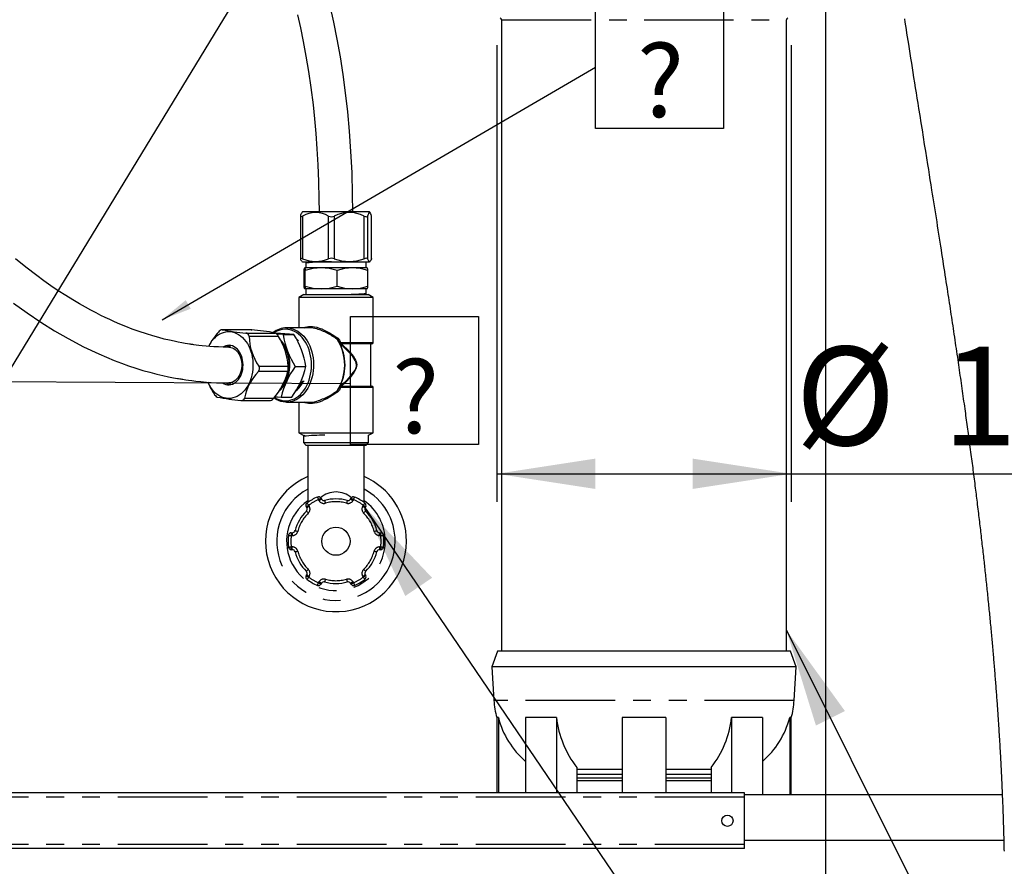
# Model space of a CAD drawing. Extents: x -61 to 594, y 0 to 417.
# Drawn here: x 171 to 241, y 83 to 143 of the extents above; entities that cross this region are included whole.
import ezdxf

# ---------------------------------------------------------------- set-up
doc = ezdxf.new("R2010")
doc.units = 0
doc.linetypes.add('PHANTOM', pattern=[12.7, 6.35, -1.27, 1.27, -1.27, 1.27, -1.27])
doc.layers.get('0').update_dxf_attribs({"linetype": 'CONTINUOUS'})
doc.styles.add('SLDTEXTSTYLE2', font='TXT', dxfattribs={"width": 0.605})
doc.dimstyles.new('SLDDIMSTYLE0', dxfattribs={"dimtxt": 5.172414, "dimasz": 7, "dimexe": 0, "dimexo": 0.0625, "dimgap": 1.293103, "dimtad": 1, "dimlfac": 5, "dimrnd": 1e-09, "dimzin": 12, "dimtxsty": 'SLDTEXTSTYLE2', "dimsah": 1, "dimcen": 0.09, "dimazin": 3, "dimtfac": 1, "dimtofl": 0, "dimtmove": 0, "dimatfit": 3, "dimtolj": 1, "dimtzin": 12})
doc.dimstyles.new('SLDDIMSTYLE1', dxfattribs={"dimtxt": 5.172414, "dimasz": 7, "dimexe": 0, "dimexo": 0.0625, "dimgap": 1.293103, "dimtad": 1, "dimlfac": 5, "dimrnd": 1e-09, "dimzin": 12, "dimtxsty": 'SLDTEXTSTYLE2', "dimsah": 1, "dimcen": 0.09, "dimazin": 3, "dimtfac": 1, "dimtmove": 0, "dimatfit": 3, "dimtolj": 1, "dimtzin": 12})
doc.dimstyles.new('SLDDIMSTYLE2', dxfattribs={"dimtxt": 0.18, "dimasz": 7, "dimexe": 0, "dimexo": 0.0625, "dimgap": 0, "dimtad": 0, "dimtih": 1, "dimtoh": 1, "dimdec": 0, "dimrnd": 1e-09, "dimzin": 0, "dimtxsty": 'STANDARD', "dimsah": 1, "dimcen": 0.09, "dimazin": 3, "dimtfac": 7, "dimtdec": 0, "dimtofl": 0, "dimtmove": 0, "dimatfit": 3, "dimtolj": 1, "dimtzin": 0})
doc.dimstyles.new('SLDDIMSTYLE3', dxfattribs={"dimtxt": 0.18, "dimasz": 2.153846, "dimexe": 0, "dimexo": 0.0625, "dimgap": 0, "dimtad": 0, "dimtih": 1, "dimtoh": 1, "dimdec": 0, "dimrnd": 1e-09, "dimzin": 0, "dimtxsty": 'STANDARD', "dimblk1": 'DOT', "dimblk2": 'DOT', "dimsah": 1, "dimcen": 0.09, "dimazin": 3, "dimtfac": 2.153846, "dimtdec": 0, "dimtofl": 0, "dimtmove": 0, "dimatfit": 3, "dimtolj": 1, "dimtzin": 0})

# ---------------------------------------------------------------- blocks, each defined once
blk = doc.blocks.new('_D_2')
at = {"color": 7, "linetype": 'CONTINUOUS'}
for p, q in [((143.037, 87.109), (143.037, 36.674)), ((153.022, 86.489), (153.022, 36.674)), ((143.037, 38.674), (129.576, 38.674)), ((143.037, 38.674), (153.022, 38.674)), ((153.022, 38.674), (184.805, 38.674))]:
    blk.add_line(p, q, dxfattribs=at)
for points in [[(143.037, 38.674), (136.037, 39.751), (136.037, 37.597)], [(153.022, 38.674), (160.022, 37.597), (160.022, 39.751)]]:
    blk.add_solid(points, dxfattribs=at)
at = {"color": 7, "linetype": 'CONTINUOUS', "char_height": 7, "attachment_point": 1, "style": 'SLDTEXTSTYLE2'}
for s, insert in [('50', (159.819, 47.698)), ('min', (170.776, 47.698))]:
    blk.add_mtext(s, dxfattribs=dict(at, insert=insert))
blk = doc.blocks.new('_D_6')
at = {"color": 7, "linetype": 'CONTINUOUS'}
for p, q in [((204.746, 141.689), (204.746, 109.273)), ((225.646, 141.689), (225.646, 109.273)), ((204.746, 111.273), (225.646, 111.273)), ((225.646, 111.273), (249.525, 111.273))]:
    blk.add_line(p, q, dxfattribs=at)
for points in [[(204.746, 111.273), (211.746, 110.197), (211.746, 112.35)], [(225.646, 111.273), (218.646, 112.35), (218.646, 110.197)]]:
    blk.add_solid(points, dxfattribs=at)
at = {"color": 7, "linetype": 'CONTINUOUS', "char_height": 7, "attachment_point": 1, "style": 'SLDTEXTSTYLE2'}
for s, insert in [('%%c', (225.934, 120.297)), ('105', (236.371, 120.297))]:
    blk.add_mtext(s, dxfattribs=dict(at, insert=insert))
blk = doc.blocks.new('_D_7')
at = {"color": 7, "linetype": 'CONTINUOUS'}
for p, q in [((219.004, 168.449), (264.515, 168.449)), ((262.515, 88.489), (262.515, 168.449)), ((242.636, 88.489), (264.515, 88.489))]:
    blk.add_line(p, q, dxfattribs=at)
for points in [[(262.515, 168.449), (261.438, 161.449), (263.592, 161.449)], [(262.515, 88.489), (263.592, 95.489), (261.438, 95.489)]]:
    blk.add_solid(points, dxfattribs=at)
at = {"color": 7, "linetype": 'CONTINUOUS', "insert": (253.491, 121.892), "char_height": 7, "attachment_point": 1, "rotation": 90, "style": 'SLDTEXTSTYLE2'}
blk.add_mtext('400', dxfattribs=at)
blk = doc.blocks.new('SW_NOTE_20')
at = {"color": 0, "linetype": 'CONTINUOUS'}
for p, q in [((0, -4.34), (0, 4.741)), ((0, 4.741), (9.081, 4.741)), ((9.081, 4.741), (9.081, -4.34)), ((9.081, -4.34), (0, -4.34))]:
    blk.add_line(p, q, dxfattribs=at)
at = {"color": 0, "linetype": 'CONTINUOUS', "insert": (4.614, 1.636), "char_height": 5.172, "attachment_point": 2, "style": 'SLDTEXTSTYLE2'}
blk.add_mtext('?', dxfattribs=at)
blk = doc.blocks.new('_DOT')
at = {"color": 0, "linetype": 'BYBLOCK'}
blk.add_line((-0.5, 0), (-1, 0), dxfattribs=at)
at = {"color": 0, "linetype": 'BYBLOCK', "const_width": 0.5}
blk.add_lwpolyline([(-0.25, 0, 1), (0.25, 0, 1)], format="xyb", close=True, dxfattribs=at)
blk = doc.blocks.new('SW_NOTE_21')
at = {"color": 0, "linetype": 'CONTINUOUS'}
for p, q in [((0, -4.34), (0, 4.741)), ((0, 4.741), (9.081, 4.741)), ((9.081, 4.741), (9.081, -4.34)), ((9.081, -4.34), (0, -4.34))]:
    blk.add_line(p, q, dxfattribs=at)
at = {"color": 0, "linetype": 'CONTINUOUS', "insert": (4.634, 1.636), "char_height": 5.172, "attachment_point": 2, "style": 'SLDTEXTSTYLE2'}
blk.add_mtext('?', dxfattribs=at)

msp = doc.modelspace()

# ---------------------------------------------------------------- linework, layer by layer
msp.add_line((228.0764, 308.5323), (228.0764, 26.2816))
at = {"color": 7, "linetype": 'CONTINUOUS'}
for p, q in [((205.0962, 143.4895), (205.0962, 98.6894)), ((225.2962, 98.6894), (225.2962, 143.4895)), ((190.8176, 129.5416), (190.8176, 126.5417)), ((190.971, 129.8495), (190.9246, 129.8031)), ((195.7136, 129.8495), (190.971, 129.8495)), ((195.76, 129.8031), (195.7136, 129.8495)), ((195.8641, 129.5574), (195.8636, 129.5416)), ((195.867, 126.5417), (195.867, 129.5416)), ((195.8657, 126.5417), (195.8641, 126.5285)), ((190.9246, 126.3442), (190.971, 126.3094)), ((190.971, 126.3094), (195.6963, 126.3094)), ((191.1389, 125.8895), (191.1214, 125.8797)), ((195.5458, 125.8895), (191.1389, 125.8895)), ((191.2029, 126.2261), (191.1923, 125.8895)), ((191.2028, 126.2306), (191.2028, 126.224)), ((195.4923, 125.8895), (195.4791, 126.3094)), ((195.5632, 125.8797), (195.5458, 125.8895)), ((195.6963, 126.3094), (195.7136, 126.3094)), ((195.7136, 126.3094), (195.76, 126.3442)), ((191.0863, 124.5895), (191.0863, 125.6894)), ((191.1602, 124.5895), (191.1602, 125.6894)), ((193.4163, 124.5895), (193.4163, 125.6894)), ((195.5984, 124.5895), (195.5984, 125.6894)), ((191.1214, 124.3992), (191.1389, 124.3895)), ((195.5458, 124.3895), (191.1389, 124.3895)), ((191.1923, 124.3895), (191.2049, 123.9895)), ((195.4816, 124.049), (195.4923, 124.3895)), ((195.5458, 124.3895), (195.5632, 124.3992)), ((191.0623, 123.9895), (190.7023, 123.7894)), ((190.7023, 123.7894), (190.7023, 121.6295)), ((195.9823, 123.7894), (190.7023, 123.7894)), ((191.0623, 123.9895), (195.6223, 123.9895)), ((195.3339, 123.9895), (195.4225, 124.0356)), ((195.4816, 124.045), (195.4816, 124.05)), ((195.9823, 123.7894), (195.6223, 123.9895)), ((195.9823, 120.5894), (195.9823, 123.7894)), ((191.4576, 121.6295), (189.8342, 121.6295)), ((187.3254, 121.4967), (185.2588, 121.4967)), ((187.3254, 121.4952), (187.3626, 121.4946)), ((189.5938, 121.1532), (190.3504, 121.1532)), ((190.6792, 120.7152), (190.5012, 120.8853)), ((195.8823, 120.4894), (193.6341, 120.4894)), ((195.8223, 117.4895), (195.8223, 120.4894)), ((190.4551, 118.881), (191.2117, 118.881)), ((190.9524, 117.8403), (191.075, 117.8434)), ((193.6344, 117.4895), (195.8823, 117.4895)), ((195.9823, 114.1895), (195.9823, 117.3895)), ((189.4574, 116.7172), (190.214, 116.7172)), ((186.6306, 116.4822), (188.6972, 116.4822)), ((189.8342, 116.3494), (191.4576, 116.3494)), ((190.7023, 116.3494), (190.7023, 114.1895)), ((190.7023, 114.1895), (191.0623, 113.9894)), ((190.7023, 114.1895), (191.5264, 114.1895)), ((191.0315, 113.9364), (191.0315, 113.4895)), ((191.1308, 113.9894), (191.0332, 113.9386)), ((191.5264, 114.1895), (195.9823, 114.1895)), ((195.6531, 114.0065), (195.9823, 114.1895)), ((195.6531, 113.4895), (195.6531, 114.0065)), ((191.0315, 113.4895), (191.2315, 113.2895)), ((191.0315, 113.4895), (195.6531, 113.4895)), ((195.4531, 113.2895), (191.2315, 113.2895)), ((191.3423, 113.2895), (191.3423, 109.239)), ((195.3423, 109.239), (195.3423, 113.2895)), ((195.4531, 113.2895), (195.6531, 113.4895)), ((192.2745, 109.539), (192.3127, 109.4727)), ((194.3719, 109.4727), (194.4102, 109.539)), ((191.2735, 108.8727), (191.2352, 108.939)), ((195.4494, 108.939), (195.4111, 108.8727)), ((190.1674, 107.0894), (190.2439, 107.0894)), ((196.4407, 107.0894), (196.5172, 107.0894)), ((190.2439, 105.8895), (190.1674, 105.8895)), ((196.5172, 105.8895), (196.4407, 105.8895)), ((191.2352, 104.0399), (191.2735, 104.1062)), ((195.4111, 104.1062), (195.4494, 104.0399)), ((192.3127, 103.5062), (192.2745, 103.4399)), ((194.4102, 103.4399), (194.3719, 103.5062)), ((204.7962, 98.6894), (204.3962, 97.5895)), ((225.5962, 98.6894), (204.7962, 98.6894)), ((225.9962, 97.5895), (225.5962, 98.6894)), ((204.3962, 97.5895), (204.5462, 95.1941)), ((225.9962, 97.5895), (204.3962, 97.5895)), ((225.8462, 95.1941), (225.9962, 97.5895)), ((204.7462, 93.973), (204.7462, 88.6294)), ((204.8618, 93.973), (204.7462, 93.973)), ((204.8618, 93.973), (204.8618, 88.6294)), ((208.9847, 93.973), (206.7926, 93.973)), ((206.7926, 93.973), (206.7926, 88.6294)), ((208.9847, 93.973), (208.9847, 88.6294)), ((216.7462, 93.973), (213.6462, 93.973)), ((213.6462, 93.973), (213.6462, 88.6294)), ((216.7462, 93.973), (216.7462, 88.6294)), ((223.5997, 93.973), (221.4077, 93.973)), ((221.4077, 93.973), (221.4077, 88.6294)), ((223.5997, 93.973), (223.5997, 88.4895)), ((225.6462, 93.973), (225.5306, 93.973)), ((225.5306, 93.973), (225.5306, 88.4895)), ((225.6462, 88.4895), (225.6462, 93.973)), ((210.4232, 90.4354), (210.4232, 88.6294)), ((213.6462, 90.2895), (210.4232, 90.2895)), ((219.9692, 90.2895), (216.7462, 90.2895)), ((219.9692, 90.4354), (219.9692, 88.6294)), ((213.6462, 89.9495), (210.4232, 89.9495)), ((213.6462, 89.6895), (210.4232, 89.6895)), ((213.6462, 89.4895), (210.4232, 89.4895)), ((219.9692, 89.9495), (216.7462, 89.9495)), ((219.9692, 89.6895), (216.7462, 89.6895)), ((219.9692, 89.4895), (216.7462, 89.4895)), ((222.3171, 88.6294), (150.3171, 88.6294)), ((222.3171, 88.3421), (222.3171, 88.6294)), ((240.6358, 88.4895), (222.3171, 88.4895)), ((222.3171, 84.9768), (222.3171, 88.3421)), ((222.3171, 85.2894), (240.742, 85.2894)), ((222.3171, 84.6895), (150.3171, 84.6895)), ((222.3171, 84.6895), (222.3171, 84.9768))]:
    msp.add_line(p, q, dxfattribs=at)
at = {"color": 8, "linetype": 'PHANTOM'}
for p, q in [((205.0962, 143.4895), (215.1962, 143.4895)), ((215.1962, 143.4895), (225.2962, 143.4895)), ((190.9772, 129.5574), (190.9772, 126.5285)), ((192.8233, 126.5285), (192.8233, 129.5574)), ((193.2204, 129.5574), (193.2204, 126.5285)), ((195.3451, 126.5285), (195.3451, 129.5574)), ((195.5854, 129.5574), (195.5854, 126.5285)), ((195.8641, 126.5285), (195.8641, 129.5574)), ((187.3626, 121.4946), (185.2792, 121.4946)), ((186.9467, 121.2594), (189.0302, 121.2594)), ((189.2655, 121.0251), (187.1821, 121.0251)), ((193.6735, 120.5894), (195.9823, 120.5894)), ((187.868, 118.9179), (189.9514, 118.9179)), ((189.9219, 118.52), (187.8384, 118.52)), ((193.6271, 117.476), (193.6717, 117.4587)), ((195.9823, 117.3895), (193.6735, 117.3895)), ((186.8568, 116.648), (188.9402, 116.648)), ((191.4085, 109.039), (191.4467, 108.9727)), ((192.1395, 109.3727), (192.1013, 109.439)), ((194.5834, 109.439), (194.5451, 109.3727)), ((195.2379, 108.9727), (195.2762, 109.039)), ((190.1674, 107.0894), (190.1674, 106.8895)), ((190.2439, 106.8895), (190.1674, 106.8895)), ((190.2439, 107.0894), (190.2439, 106.8895)), ((196.4407, 106.8895), (196.4407, 107.0894)), ((196.5172, 106.8895), (196.4407, 106.8895)), ((196.5172, 106.8895), (196.5172, 107.0894)), ((190.1674, 106.0894), (190.2439, 106.0894)), ((190.1674, 105.8895), (190.1674, 106.0894)), ((190.2439, 105.8895), (190.2439, 106.0894)), ((196.4407, 106.0894), (196.4407, 105.8895)), ((196.4407, 106.0894), (196.5172, 106.0894)), ((196.5172, 106.0894), (196.5172, 105.8895)), ((191.4467, 104.0062), (191.4085, 103.9399)), ((192.1013, 103.5399), (192.1395, 103.6062)), ((194.5451, 103.6062), (194.5834, 103.5399)), ((195.2762, 103.9399), (195.2379, 104.0062)), ((225.8462, 95.1941), (204.5462, 95.1941)), ((222.3171, 88.3421), (150.3171, 88.3421)), ((222.3171, 84.9768), (150.3171, 84.9768))]:
    msp.add_line(p, q, dxfattribs=at)
at = {"color": 7, "linetype": 'CONTINUOUS', "flags": 128}
for points in [[(194.5387, 129.8495), (194.5262, 131.0931), (194.4805, 132.6404), (194.4065, 134.1332), (194.3057, 135.5735), (194.1794, 136.963), (194.029, 138.3036), (193.8558, 139.597), (193.661, 140.8447), (193.4354, 142.1043), (193.189, 143.317), (192.9234, 144.4842)], [(190.6125, 143.828), (190.8216, 142.9087), (191.0231, 141.9356), (191.215, 140.9063), (191.3954, 139.8181), (191.5622, 138.6683), (191.713, 137.4541), (191.8188, 136.4531), (191.912, 135.4089), (191.9914, 134.3203), (192.0556, 133.1857), (192.1031, 132.0034), (192.1326, 130.7719), (192.1396, 129.8495)], [(240.7596, 84.5103), (240.7575, 84.6113), (240.7553, 84.7123), (240.7531, 84.8133), (240.7505, 84.9323), (240.7477, 85.0514), (240.7449, 85.1704), (240.742, 85.2894), (240.7392, 85.4018), (240.7363, 85.5142), (240.7334, 85.6265), (240.7304, 85.7389), (240.7273, 85.8513), (240.7242, 85.9617), (240.721, 86.072), (240.7178, 86.1824), (240.7145, 86.2928), (240.7111, 86.4054), (240.7076, 86.518), (240.704, 86.6307), (240.7004, 86.7433), (240.6967, 86.8559), (240.693, 86.9686), (240.6892, 87.0812), (240.6853, 87.1939), (240.6813, 87.3065), (240.6773, 87.4192), (240.6732, 87.5318), (240.669, 87.6445), (240.6648, 87.7571), (240.6605, 87.8698), (240.6558, 87.9937), (240.6509, 88.1176), (240.6459, 88.2416), (240.6409, 88.3655), (240.6358, 88.4895), (240.631, 88.6039), (240.6262, 88.7184), (240.6213, 88.8328), (240.6163, 88.9473), (240.6113, 89.0617), (240.6061, 89.1762), (240.601, 89.2907), (240.5957, 89.4051), (240.5902, 89.525), (240.5845, 89.645), (240.5788, 89.7649), (240.5731, 89.8848), (240.5672, 90.0047), (240.5613, 90.1247), (240.5553, 90.2446), (240.5492, 90.3646), (240.5431, 90.4845), (240.5369, 90.6044), (240.5307, 90.7244), (240.5243, 90.8443), (240.5183, 90.9574), (240.5122, 91.0705), (240.506, 91.1836), (240.4998, 91.2967), (240.4935, 91.4098), (240.4868, 91.5298), (240.48, 91.6498), (240.4731, 91.7697), (240.4662, 91.8897), (240.4592, 92.0097), (240.4521, 92.1297), (240.4454, 92.2428), (240.4386, 92.3559), (240.4318, 92.469), (240.4249, 92.5822), (240.4179, 92.6953), (240.4109, 92.8084), (240.4038, 92.9216), (240.3966, 93.0347), (240.3894, 93.1478), (240.3822, 93.261), (240.375, 93.3721), (240.3678, 93.4832), (240.3605, 93.5944), (240.3531, 93.7055), (240.3451, 93.8255), (240.337, 93.9455), (240.3289, 94.0655), (240.3207, 94.1856), (240.3125, 94.3056), (240.3041, 94.4256), (240.2962, 94.5388), (240.2883, 94.6519), (240.2802, 94.7651), (240.2722, 94.8783), (240.264, 94.9915), (240.2549, 95.1178), (240.2457, 95.2441), (240.2364, 95.3704), (240.227, 95.4968), (240.2176, 95.6231), (240.2081, 95.7494), (240.1986, 95.8757), (240.1889, 96.0021), (240.1792, 96.1284), (240.1695, 96.2548), (240.1597, 96.3811), (240.1498, 96.5074), (240.1398, 96.6338), (240.1298, 96.7602), (240.1197, 96.8865), (240.1095, 97.0129), (240.0988, 97.1452), (240.088, 97.2776), (240.0771, 97.41), (240.0662, 97.5424), (240.0552, 97.6748), (240.0441, 97.8072), (240.034, 97.9273), (240.0238, 98.0474), (240.0136, 98.1675), (240.0033, 98.2876), (239.993, 98.4077), (239.9826, 98.5278), (239.9703, 98.6694), (239.9578, 98.8109), (239.9454, 98.9525), (239.9328, 99.0941), (239.9215, 99.2205), (239.9101, 99.3469), (239.8987, 99.4733), (239.8873, 99.5997), (239.8757, 99.7262), (239.8641, 99.8526), (239.8525, 99.979), (239.8407, 100.1054), (239.8273, 100.2499), (239.8137, 100.3944), (239.8001, 100.5389), (239.7864, 100.6834), (239.7726, 100.8279), (239.7587, 100.9724), (239.7448, 101.117), (239.7319, 101.2494), (239.719, 101.3819), (239.7061, 101.5144), (239.693, 101.6469), (239.6799, 101.7794), (239.6667, 101.9118), (239.6523, 102.0564), (239.6378, 102.2009), (239.6232, 102.3455), (239.6085, 102.49), (239.5938, 102.6346), (239.579, 102.7791), (239.5641, 102.9237), (239.5504, 103.0562), (239.5366, 103.1887), (239.5228, 103.3213), (239.5089, 103.4538), (239.495, 103.5863), (239.4809, 103.7188), (239.4669, 103.8514), (239.4527, 103.9839), (239.4385, 104.1165), (239.4243, 104.249), (239.41, 104.3816), (239.3956, 104.5141), (239.382, 104.6391), (239.3684, 104.7641), (239.3546, 104.889), (239.3409, 105.014), (239.3271, 105.139), (239.3111, 105.2833), (239.295, 105.4276), (239.2789, 105.572), (239.2627, 105.7163), (239.2464, 105.8606), (239.2303, 106.0023), (239.2142, 106.1441), (239.198, 106.2858), (239.1818, 106.4276), (239.1652, 106.5722), (239.1485, 106.7169), (239.1317, 106.8616), (239.1149, 107.0062), (239.098, 107.1509), (239.081, 107.2956), (239.064, 107.4402), (239.0469, 107.5849), (239.0298, 107.7296), (239.0125, 107.8743), (238.9953, 108.019), (238.9779, 108.1637), (238.9605, 108.3084), (238.9431, 108.4531), (238.9238, 108.6122), (238.9045, 108.7714), (238.885, 108.9306), (238.8655, 109.0898), (238.846, 109.249), (238.8281, 109.3937), (238.8102, 109.5384), (238.7923, 109.6832), (238.7742, 109.8279), (238.7561, 109.9727), (238.738, 110.1174), (238.7198, 110.2622), (238.6997, 110.4214), (238.6796, 110.5806), (238.6594, 110.7398), (238.6391, 110.8991), (238.6187, 111.0583), (238.5983, 111.2176), (238.5778, 111.3768), (238.5572, 111.5361), (238.5366, 111.6953), (238.5159, 111.8546), (238.4956, 112.011), (238.4751, 112.1675), (238.4546, 112.3239), (238.4341, 112.4803), (238.4118, 112.6493), (238.3894, 112.8182), (238.367, 112.9872), (238.3446, 113.1561), (238.322, 113.3251), (238.2994, 113.4941), (238.278, 113.6534), (238.2565, 113.8127), (238.235, 113.972), (238.2135, 114.1314), (238.1918, 114.2907), (238.1702, 114.45), (238.1484, 114.6094), (238.1266, 114.7687), (238.1048, 114.9281), (238.0828, 115.0874), (238.0613, 115.244), (238.0396, 115.4005), (238.018, 115.557), (237.9962, 115.7135), (237.9715, 115.8914), (237.9466, 116.0693), (237.9217, 116.2472), (237.8968, 116.4251), (237.8718, 116.603), (237.8467, 116.7809), (237.8215, 116.9588), (237.7963, 117.1367), (237.7698, 117.3231), (237.7433, 117.5095), (237.7166, 117.6959), (237.6899, 117.8823), (237.6632, 118.0688), (237.6364, 118.2552), (237.6098, 118.4397), (237.5831, 118.6242), (237.5564, 118.8087), (237.5296, 118.9932), (237.5027, 119.1777), (237.4758, 119.3622), (237.4488, 119.5467), (237.4191, 119.7497), (237.3893, 119.9527), (237.3594, 120.1557), (237.3295, 120.3587), (237.2995, 120.5617), (237.2694, 120.7647), (237.2392, 120.9678), (237.209, 121.1708), (237.1788, 121.3739), (237.1484, 121.5769), (237.1186, 121.7763), (237.0886, 121.9758), (237.0587, 122.1752), (237.0286, 122.3747), (236.998, 122.5777), (236.9673, 122.7808), (236.9366, 122.9839), (236.9058, 123.187), (236.8749, 123.3902), (236.8445, 123.5897), (236.8141, 123.7892), (236.7836, 123.9887), (236.7531, 124.1882), (236.7167, 124.4257), (236.6803, 124.6632), (236.6437, 124.9008), (236.6072, 125.1383), (236.5705, 125.3759), (236.5338, 125.6135), (236.4936, 125.8727), (236.4534, 126.1319), (236.4132, 126.3911), (236.3728, 126.6503), (236.3324, 126.9095), (236.292, 127.1688), (236.2514, 127.428), (236.2068, 127.7132), (236.1621, 127.9984), (236.1173, 128.2837), (236.0724, 128.5689), (236.0275, 128.8542), (235.9826, 129.1394), (235.9375, 129.4247), (235.8924, 129.71), (235.8473, 129.9953), (235.8021, 130.2806), (235.7577, 130.5609), (235.7132, 130.8411), (235.6687, 131.1214), (235.6241, 131.4017), (235.5663, 131.7649), (235.5085, 132.1282), (235.4506, 132.4915), (235.3926, 132.8548), (235.3346, 133.2181), (235.2586, 133.6939), (235.1826, 134.1698), (235.1065, 134.6457), (235.0249, 135.1556), (234.9433, 135.6656), (234.8617, 136.1756), (234.7802, 136.6857), (234.6986, 137.1958), (234.6404, 137.5602), (234.5822, 137.9246), (234.524, 138.289), (234.4658, 138.6535), (234.4077, 139.018), (234.3497, 139.3825), (234.2916, 139.747), (234.2385, 140.0812), (234.1855, 140.4154), (234.1324, 140.7496), (234.0795, 141.0838), (234.0266, 141.418), (233.9738, 141.7522), (233.9329, 142.0116), (233.892, 142.2709), (233.8512, 142.5302), (233.8104, 142.7896), (233.7697, 143.0489), (233.7298, 143.3037), (233.6899, 143.5584)], [(190.8205, 129.5574), (190.8218, 129.5226), (190.853, 129.5114), (190.9074, 129.5247), (190.9772, 129.5574)], [(195.3451, 129.5574), (195.4361, 129.5226), (195.5131, 129.5114), (195.5622, 129.5247), (195.5854, 129.5574)], [(195.8641, 129.5574), (195.8331, 129.6582), (195.796, 129.7485), (195.7579, 129.8044), (195.7193, 129.8203), (195.6791, 129.7904), (195.6395, 129.7183), (195.6012, 129.6114), (195.5854, 129.5574)], [(185.7339, 120.2595), (185.3553, 120.2628), (185.0063, 120.2731), (184.6866, 120.2886), (184.3963, 120.3077), (184.1353, 120.3288), (183.85, 120.3562), (183.6102, 120.3827), (183.4157, 120.4066), (183.2664, 120.4263), (183.1755, 120.4389), (183.1167, 120.4473), (183.0736, 120.4535), (183.0222, 120.4611), (182.9622, 120.4702), (182.8194, 120.4926), (182.6443, 120.5215), (182.4083, 120.5632), (182.1467, 120.6129), (181.8599, 120.6716), (181.5246, 120.7459), (181.1607, 120.8335), (180.7683, 120.936), (180.3477, 121.0551), (179.9007, 121.1922), (179.3745, 121.3676), (178.8852, 121.5443), (178.4323, 121.7194), (178.0155, 121.8904), (177.6346, 122.055), (177.2892, 122.211), (176.9792, 122.3566), (176.6636, 122.5103), (176.3247, 122.6813), (175.9587, 122.8731), (175.5658, 123.0871), (175.1462, 123.325), (174.6725, 123.6051), (174.1695, 123.9161), (173.6429, 124.2566), (173.1221, 124.6085), (172.6115, 124.9681), (172.1111, 125.3346), (171.3451, 125.9228), (170.6039, 126.5234)], [(190.9772, 126.5285), (190.8959, 126.5561), (190.8402, 126.5625), (190.8182, 126.5476), (190.8205, 126.5285)], [(195.5854, 126.5285), (195.5551, 126.5561), (195.4919, 126.5625), (195.4069, 126.5476), (195.3451, 126.5285)], [(195.8641, 126.5285), (195.8107, 126.4085), (195.7551, 126.3408), (195.7167, 126.3318), (195.6784, 126.3539), (195.6391, 126.4082), (195.6005, 126.4898), (195.5854, 126.5285)], [(191.0863, 125.6894), (191.0956, 125.7705), (191.1048, 125.8301), (191.1141, 125.8677), (191.1236, 125.8801), (191.1331, 125.8656), (191.1467, 125.7999), (191.1602, 125.6894)], [(191.3952, 126.3094), (191.3684, 126.2955), (191.2623, 126.2402)], [(191.1602, 124.5895), (191.1468, 124.4798), (191.1331, 124.4133), (191.1238, 124.3988), (191.1145, 124.4101), (191.105, 124.4477), (191.0956, 124.5084), (191.0863, 124.5895)], [(195.4769, 124.0491), (195.4804, 124.0468), (195.4368, 124.0365), (195.3366, 124.0302), (195.1767, 124.0161), (194.9701, 124.0111), (194.7111, 123.998), (194.4211, 123.9895), (194.4199, 123.9895)], [(170.4722, 123.3893), (171.4432, 122.6831), (172.4105, 122.0278), (173.3758, 121.4215), (174.3431, 120.8612), (175.4285, 120.2884), (176.5153, 119.7734), (177.6029, 119.3162), (178.1157, 119.1207), (178.6285, 118.9382), (179.1411, 118.7684), (179.6505, 118.6124), (180.1284, 118.4775), (180.6241, 118.3493), (181.0689, 118.2444), (181.4623, 118.1597), (181.8041, 118.0922), (182.0939, 118.0394), (182.1751, 118.0253), (182.2535, 118.012), (182.3291, 117.9995), (182.402, 117.9877), (182.4723, 117.9766), (182.5662, 117.9621), (182.7001, 117.9421), (182.8742, 117.9174), (183.1169, 117.8855), (183.4104, 117.8507), (183.7548, 117.815), (184.1505, 117.7811), (184.4977, 117.7574), (184.8769, 117.7381), (185.2886, 117.7249), (185.7328, 117.7195)], [(189.8342, 121.6295), (189.999, 121.6197), (190.1625, 121.5904), (190.3236, 121.5419), (190.481, 121.4745), (190.6337, 121.3887), (190.7804, 121.2852), (190.9202, 121.1646), (191.0519, 121.0279), (191.1746, 120.8762), (191.2873, 120.7105), (191.3893, 120.532), (191.4798, 120.3421), (191.5581, 120.1422), (191.6237, 119.9338), (191.676, 119.7183), (191.7147, 119.4975), (191.7394, 119.2729), (191.75, 119.0463), (191.7465, 118.8191), (191.7288, 118.5933), (191.6971, 118.3704), (191.6515, 118.1521), (191.5925, 117.9399), (191.5206, 117.7356), (191.4361, 117.5405), (191.3397, 117.3562), (191.2322, 117.1839), (191.1144, 117.025), (190.9871, 116.8807), (190.8512, 116.7519), (190.7079, 116.6398), (190.558, 116.545), (190.4028, 116.4683), (190.2434, 116.4103), (190.081, 116.3714), (189.9167, 116.3519), (189.7518, 116.3519), (189.5875, 116.3714), (189.4251, 116.4103), (189.2657, 116.4683), (189.1105, 116.545), (188.9606, 116.6398), (188.9449, 116.651)], [(184.3084, 120.3169), (184.3394, 120.3781), (184.4369, 120.5471), (184.5451, 120.7033), (184.6631, 120.8452), (184.79, 120.9717), (184.9248, 121.0819), (185.0663, 121.1747), (185.2133, 121.2493), (185.3646, 121.3053), (185.519, 121.342), (185.6751, 121.3593), (185.8318, 121.3569), (185.9877, 121.335), (186.1414, 121.2935), (186.2918, 121.233), (186.4376, 121.1539), (186.5776, 121.0569), (186.7105, 120.9427), (186.8354, 120.8124), (186.9512, 120.6669), (187.0569, 120.5075), (187.1516, 120.3356), (187.2346, 120.1525), (187.3051, 119.9598)], [(188.9782, 116.6927), (188.9863, 116.6874), (189.1349, 116.6026), (189.2883, 116.536), (189.4453, 116.488), (189.6048, 116.4591), (189.7655, 116.4495), (189.9261, 116.4591), (190.0856, 116.488), (190.2426, 116.536), (190.396, 116.6026), (190.5446, 116.6874), (190.6873, 116.7897), (190.8229, 116.9088), (190.9505, 117.0437), (191.0691, 117.1934), (191.1778, 117.3568), (191.2757, 117.5326), (191.3621, 117.7194), (191.4364, 117.916), (191.4979, 118.1207), (191.5463, 118.3321), (191.5811, 118.5484), (191.6021, 118.7681), (191.6091, 118.9895), (191.6021, 119.2108), (191.5811, 119.4305), (191.5463, 119.6468), (191.4979, 119.8582), (191.4364, 120.0629), (191.3621, 120.2595), (191.2757, 120.4463), (191.1778, 120.6221), (191.0691, 120.7855), (190.9505, 120.9352), (190.8229, 121.0701), (190.6873, 121.1892), (190.5446, 121.2915), (190.396, 121.3763), (190.2426, 121.4429), (190.0856, 121.4909), (189.9261, 121.5198), (189.7655, 121.5294)], [(189.5938, 121.1532), (189.2957, 121.1673), (189.1572, 121.1742)], [(185.2999, 117.724), (185.3037, 117.7216), (185.4156, 117.6602), (185.5319, 117.6176), (185.6511, 117.5942), (185.7715, 117.5904), (185.8913, 117.6062), (186.009, 117.6414), (186.1228, 117.6956), (186.2311, 117.7679), (186.3325, 117.8574), (186.4255, 117.9628), (186.5088, 118.0826), (186.5812, 118.2151), (186.6417, 118.3585), (186.6895, 118.5107), (186.7239, 118.6696), (186.7444, 118.8331), (186.7508, 118.9987), (186.7428, 119.1643), (186.7208, 119.3273), (186.6848, 119.4856), (186.6356, 119.637), (186.5737, 119.7792), (186.5, 119.9104), (186.4155, 120.0287), (186.3215, 120.1323), (186.2193, 120.2199), (186.1103, 120.2903), (185.996, 120.3424), (185.878, 120.3754), (185.758, 120.3891), (185.6377, 120.3831), (185.5187, 120.3575), (185.4028, 120.3127), (185.3197, 120.2675)], [(185.734, 120.2595), (185.763, 120.2589), (185.876, 120.2444), (185.9869, 120.211), (186.0939, 120.159), (186.1955, 120.0893), (186.2901, 120.0029), (186.3763, 119.9012), (186.4528, 119.7856), (186.5184, 119.658), (186.5721, 119.5203), (186.6131, 119.3745), (186.6407, 119.2228), (186.6547, 119.0676), (186.6547, 118.9113), (186.6407, 118.7561), (186.6131, 118.6044), (186.5721, 118.4586), (186.5184, 118.3209), (186.4528, 118.1933), (186.3763, 118.0777), (186.2901, 117.976), (186.1955, 117.8896), (186.0939, 117.8199), (185.9869, 117.7679), (185.876, 117.7345), (185.763, 117.7201), (185.7329, 117.7195)], [(187.3051, 119.9598), (187.3627, 119.759), (187.4067, 119.5518), (187.4369, 119.34), (187.453, 119.1253), (187.4548, 118.9095), (187.4424, 118.6943), (187.4159, 118.4816), (187.3754, 118.273), (187.3213, 118.0704), (187.2541, 117.8755), (187.1742, 117.6897), (187.0825, 117.5148), (186.9796, 117.352), (186.8663, 117.2028), (186.7437, 117.0684), (186.6127, 116.95), (186.4745, 116.8484), (186.3301, 116.7646), (186.1808, 116.6992), (186.0278, 116.6528), (185.8723, 116.6258), (185.7157, 116.6183), (185.5593, 116.6305), (185.4043, 116.6622), (185.2521, 116.7133), (185.1038, 116.7831), (184.9608, 116.8713), (184.8242, 116.977), (184.6952, 117.0994), (184.5747, 117.2375), (184.4639, 117.39), (184.3636, 117.5559), (184.2747, 117.7336), (184.2584, 117.7702)], [(185.7614, 117.72), (185.8343, 117.6561), (185.8989, 117.6079)], [(189.0099, 116.7387), (189.1905, 116.7298), (189.4574, 116.7172)]]:
    msp.add_lwpolyline(points, dxfattribs=at)
at = {"color": 8, "linetype": 'PHANTOM', "flags": 128}
for points in [[(191.0797, 121.6295), (191.1528, 121.6638), (191.2665, 121.7002), (191.3912, 121.7221), (191.5264, 121.7295), (191.6713, 121.7221), (191.8251, 121.7002), (191.987, 121.6638), (192.1562, 121.613), (192.3317, 121.5483), (192.5127, 121.4698), (192.698, 121.3781), (192.8868, 121.2736), (193.0781, 121.1569), (193.2707, 121.0286), (193.4638, 120.8895)], [(193.4638, 120.8895), (193.5835, 120.7638), (193.6735, 120.5894)], [(193.54, 120.656), (193.5123, 120.7058), (193.4161, 120.8201)], [(193.6717, 120.5202), (193.6482, 120.5083), (193.6271, 120.5029)], [(193.643, 117.5074), (193.7051, 117.5578), (194.0314, 117.8437), (194.3306, 118.1486), (194.5921, 118.4761), (194.6938, 118.6352), (194.7717, 118.8097), (194.7944, 118.901), (194.8021, 118.9958), (194.7849, 119.1239), (194.7511, 119.2251), (194.706, 119.32), (194.5336, 119.5922), (194.3266, 119.8424), (194.0948, 120.0763), (193.848, 120.2996), (193.644, 120.4702)], [(193.6735, 120.5894), (193.6872, 120.5651), (193.6903, 120.5518), (193.6893, 120.5411), (193.6841, 120.5309), (193.6795, 120.526), (193.6717, 120.5202)], [(193.7365, 120.4894), (193.8873, 120.3532), (194.1291, 120.1196), (194.3553, 119.8751), (194.5563, 119.6147), (194.7223, 119.3335), (194.7661, 119.2343), (194.7986, 119.1294), (194.8152, 118.996), (194.8079, 118.8976), (194.7859, 118.8023), (194.7108, 118.6215), (194.6118, 118.4551), (194.3557, 118.1116), (194.0602, 117.7906), (193.7365, 117.4895)], [(193.6735, 117.3895), (193.5813, 117.212), (193.4638, 117.0895)], [(193.6717, 117.4587), (193.6821, 117.4503), (193.687, 117.4434), (193.6902, 117.4326), (193.69, 117.425), (193.684, 117.4066), (193.6809, 117.4007), (193.6735, 117.3895)], [(193.4638, 117.0895), (193.2707, 116.9503), (193.0781, 116.822), (192.8868, 116.7053), (192.698, 116.6008), (192.5127, 116.5091), (192.3317, 116.4306), (192.1562, 116.3659), (191.987, 116.3151), (191.8251, 116.2787), (191.6713, 116.2568), (191.5264, 116.2494), (191.3912, 116.2568), (191.2665, 116.2787), (191.1528, 116.3151), (191.0797, 116.3494)], [(193.4161, 117.1588), (193.5104, 117.2704), (193.54, 117.3234)], [(191.2352, 108.939), (191.2386, 108.9409), (191.2484, 108.9466), (191.2644, 108.9558), (191.286, 108.9683), (191.3122, 108.9834), (191.3422, 109.0007), (191.3747, 109.0195), (191.4085, 109.039)], [(191.2735, 108.8727), (191.2768, 108.8747), (191.2867, 108.8803), (191.3027, 108.8896), (191.3242, 108.902), (191.3505, 108.9172), (191.3804, 108.9345), (191.4129, 108.9532), (191.4467, 108.9727)], [(191.2876, 109.1983), (191.2899, 109.1953), (191.2968, 109.1862), (191.308, 109.1715), (191.323, 109.1517), (191.3413, 109.1275), (191.3622, 109.1), (191.3849, 109.0701), (191.4085, 109.039)], [(192.0237, 109.6233), (192.0252, 109.6198), (192.0296, 109.6093), (192.0368, 109.5923), (192.0464, 109.5693), (192.0582, 109.5414), (192.0716, 109.5095), (192.0861, 109.475), (192.1013, 109.439)], [(192.2745, 109.539), (192.2712, 109.5371), (192.2613, 109.5314), (192.2453, 109.5221), (192.2237, 109.5097), (192.1975, 109.4946), (192.1676, 109.4773), (192.1351, 109.4585), (192.1013, 109.439)], [(192.3127, 109.4727), (192.3094, 109.4708), (192.2996, 109.4651), (192.2835, 109.4559), (192.262, 109.4434), (192.2358, 109.4283), (192.2058, 109.411), (192.1733, 109.3922), (192.1395, 109.3727)], [(192.5395, 109.38), (192.5405, 109.3763), (192.5435, 109.3654), (192.5485, 109.3476), (192.5551, 109.3236), (192.5633, 109.2944), (192.5725, 109.2611), (192.5825, 109.2249), (192.593, 109.1873)], [(194.1452, 109.38), (194.1441, 109.3763), (194.1411, 109.3654), (194.1361, 109.3476), (194.1295, 109.3236), (194.1214, 109.2944), (194.1121, 109.2611), (194.1021, 109.2249), (194.0916, 109.1873)], [(194.5451, 109.3727), (194.5113, 109.3922), (194.4788, 109.411), (194.4489, 109.4283), (194.4226, 109.4434), (194.4011, 109.4559), (194.3851, 109.4651), (194.3752, 109.4708), (194.3719, 109.4727)], [(194.5834, 109.439), (194.5496, 109.4585), (194.5171, 109.4773), (194.4871, 109.4946), (194.4609, 109.5097), (194.4393, 109.5221), (194.4233, 109.5314), (194.4135, 109.5371), (194.4102, 109.539)], [(194.5834, 109.439), (194.5985, 109.475), (194.613, 109.5095), (194.6264, 109.5414), (194.6382, 109.5693), (194.6478, 109.5923), (194.655, 109.6093), (194.6594, 109.6198), (194.6609, 109.6233)], [(195.2379, 108.9727), (195.2717, 108.9532), (195.3042, 108.9345), (195.3341, 108.9172), (195.3604, 108.902), (195.3819, 108.8896), (195.3979, 108.8803), (195.4078, 108.8747), (195.4111, 108.8727)], [(195.2762, 109.039), (195.2998, 109.0701), (195.3224, 109.1), (195.3433, 109.1275), (195.3616, 109.1517), (195.3767, 109.1715), (195.3878, 109.1862), (195.3947, 109.1953), (195.397, 109.1983)], [(195.2762, 109.039), (195.31, 109.0195), (195.3425, 109.0007), (195.3724, 108.9834), (195.3986, 108.9683), (195.4202, 108.9558), (195.4362, 108.9466), (195.4461, 108.9409), (195.4494, 108.939)], [(191.2404, 108.63), (191.2431, 108.6273), (191.2511, 108.6192), (191.264, 108.606), (191.2815, 108.5882), (191.3027, 108.5666), (191.3269, 108.5419), (191.3532, 108.5152), (191.3806, 108.4873)], [(195.3041, 108.4873), (195.3314, 108.5152), (195.3577, 108.5419), (195.3819, 108.5666), (195.4032, 108.5882), (195.4206, 108.606), (195.4335, 108.6192), (195.4415, 108.6273), (195.4442, 108.63)], [(189.969, 106.9144), (189.9728, 106.914), (189.9841, 106.9125), (190.0024, 106.9102), (190.0271, 106.9071), (190.0572, 106.9033), (190.0915, 106.899), (190.1287, 106.8943), (190.1674, 106.8895)], [(190.4376, 107.2395), (190.4413, 107.2385), (190.4523, 107.2356), (190.4702, 107.231), (190.4943, 107.2248), (190.5236, 107.2172), (190.5571, 107.2086), (190.5934, 107.1992), (190.6312, 107.1895)], [(196.0534, 107.1895), (196.0912, 107.1992), (196.1275, 107.2086), (196.161, 107.2172), (196.1903, 107.2248), (196.2144, 107.231), (196.2323, 107.2356), (196.2433, 107.2385), (196.2471, 107.2395)], [(196.5172, 106.8895), (196.5559, 106.8943), (196.5932, 106.899), (196.6275, 106.9033), (196.6575, 106.9071), (196.6822, 106.9102), (196.7005, 106.9125), (196.7118, 106.914), (196.7156, 106.9144)], [(189.969, 106.0645), (189.9728, 106.0649), (189.9841, 106.0664), (190.0024, 106.0687), (190.0271, 106.0718), (190.0572, 106.0756), (190.0915, 106.0799), (190.1287, 106.0846), (190.1674, 106.0894)], [(190.4376, 105.7395), (190.4413, 105.7404), (190.4523, 105.7433), (190.4702, 105.7479), (190.4943, 105.7541), (190.5236, 105.7617), (190.5571, 105.7703), (190.5934, 105.7797), (190.6312, 105.7895)], [(196.0534, 105.7895), (196.0912, 105.7797), (196.1275, 105.7703), (196.161, 105.7617), (196.1903, 105.7541), (196.2144, 105.7479), (196.2323, 105.7433), (196.2433, 105.7404), (196.2471, 105.7395)], [(196.5172, 106.0894), (196.5559, 106.0846), (196.5932, 106.0799), (196.6275, 106.0756), (196.6575, 106.0718), (196.6822, 106.0687), (196.7005, 106.0664), (196.7118, 106.0649), (196.7156, 106.0645)], [(191.2404, 104.3489), (191.2431, 104.3516), (191.2511, 104.3597), (191.264, 104.3729), (191.2815, 104.3907), (191.3027, 104.4123), (191.3269, 104.437), (191.3532, 104.4637), (191.3806, 104.4916)], [(191.2735, 104.1062), (191.2768, 104.1043), (191.2867, 104.0986), (191.3027, 104.0893), (191.3242, 104.0769), (191.3505, 104.0617), (191.3804, 104.0444), (191.4129, 104.0257), (191.4467, 104.0062)], [(195.2379, 104.0062), (195.2717, 104.0257), (195.3042, 104.0444), (195.3341, 104.0617), (195.3604, 104.0769), (195.3819, 104.0893), (195.3979, 104.0986), (195.4078, 104.1043), (195.4111, 104.1062)], [(195.3041, 104.4916), (195.3314, 104.4637), (195.3577, 104.437), (195.3819, 104.4123), (195.4032, 104.3907), (195.4206, 104.3729), (195.4335, 104.3597), (195.4415, 104.3516), (195.4442, 104.3489)], [(191.2352, 104.0399), (191.2386, 104.038), (191.2484, 104.0323), (191.2644, 104.0231), (191.286, 104.0106), (191.3122, 103.9955), (191.3422, 103.9782), (191.3747, 103.9594), (191.4085, 103.9399)], [(191.2876, 103.7806), (191.2899, 103.7836), (191.2968, 103.7927), (191.308, 103.8074), (191.323, 103.8272), (191.3413, 103.8514), (191.3622, 103.8789), (191.3849, 103.9088), (191.4085, 103.9399)], [(192.0237, 103.3556), (192.0252, 103.3591), (192.0296, 103.3696), (192.0368, 103.3866), (192.0464, 103.4096), (192.0582, 103.4375), (192.0716, 103.4694), (192.0861, 103.5039), (192.1013, 103.5399)], [(192.2745, 103.4399), (192.2712, 103.4418), (192.2613, 103.4475), (192.2453, 103.4568), (192.2237, 103.4692), (192.1975, 103.4844), (192.1676, 103.5016), (192.1351, 103.5204), (192.1013, 103.5399)], [(192.3127, 103.5062), (192.3094, 103.5081), (192.2996, 103.5138), (192.2835, 103.523), (192.262, 103.5355), (192.2358, 103.5506), (192.2058, 103.5679), (192.1733, 103.5867), (192.1395, 103.6062)], [(192.593, 103.7916), (192.5825, 103.754), (192.5725, 103.7178), (192.5633, 103.6845), (192.5551, 103.6553), (192.5485, 103.6314), (192.5435, 103.6135), (192.5405, 103.6026), (192.5395, 103.5989)], [(194.0916, 103.7916), (194.1021, 103.754), (194.1121, 103.7178), (194.1214, 103.6845), (194.1295, 103.6553), (194.1361, 103.6314), (194.1411, 103.6135), (194.1441, 103.6026), (194.1452, 103.5989)], [(194.5451, 103.6062), (194.5113, 103.5867), (194.4788, 103.5679), (194.4489, 103.5506), (194.4226, 103.5355), (194.4011, 103.523), (194.3851, 103.5138), (194.3752, 103.5081), (194.3719, 103.5062)], [(194.5834, 103.5399), (194.5496, 103.5204), (194.5171, 103.5016), (194.4871, 103.4844), (194.4609, 103.4692), (194.4393, 103.4568), (194.4233, 103.4475), (194.4135, 103.4418), (194.4102, 103.4399)], [(194.5834, 103.5399), (194.5985, 103.5039), (194.613, 103.4694), (194.6264, 103.4375), (194.6382, 103.4096), (194.6478, 103.3866), (194.655, 103.3696), (194.6594, 103.3591), (194.6609, 103.3556)], [(195.2762, 103.9399), (195.31, 103.9594), (195.3425, 103.9782), (195.3724, 103.9955), (195.3986, 104.0106), (195.4202, 104.0231), (195.4362, 104.0323), (195.4461, 104.038), (195.4494, 104.0399)], [(195.2762, 103.9399), (195.2998, 103.9088), (195.3224, 103.8789), (195.3433, 103.8514), (195.3616, 103.8272), (195.3767, 103.8074), (195.3878, 103.7927), (195.3947, 103.7836), (195.397, 103.7806)]]:
    msp.add_lwpolyline(points, dxfattribs=at)
at = {"color": 7, "linetype": 'CONTINUOUS'}
for centre, radius in [((193.3423, 106.4895), 1), ((221.1171, 86.6595), 0.4)]:
    msp.add_circle(centre, radius, dxfattribs=at)
for centre, radius, start, end in [((204.9962, 143.4894), 0.1, 0.001521, 89.998479), ((225.3962, 143.4894), 0.1, 90.001521, 179.998479), ((191.3572, 129.4681), 0.5441, 142.641385, 170.55436), ((191.9003, 128.0312), 1.7836, 58.835767, 121.164233), ((193.0218, 129.9605), 0.4494, 243.778985, 296.221015), ((194.2827, 127.5007), 2.3148, 62.68159, 117.31841), ((191.1856, 126.619), 0.3762, 193.925023, 226.089405), ((191.9003, 128.636), 2.3008, 246.348213, 293.651787), ((193.0218, 125.9864), 0.5773, 69.883778, 110.116222), ((194.2827, 129.3451), 3.0103, 249.334387, 290.665613), ((192.2882, 122.3894), 3.4875, 71.128547, 108.871453), ((192.9747, 107.6749), 18.6346, 89.822855, 95.432033), ((194.5073, 122.6073), 3.2696, 70.506856, 109.493144), ((195.1579, 125.705), 0.4407, 357.973883, 23.126169), ((192.2882, 127.8895), 3.4875, 251.128545, 288.871455), ((194.5073, 127.6716), 3.2696, 250.506849, 289.493151), ((195.1652, 124.5728), 0.4335, 336.662971, 2.206961), ((189.8573, 120.0945), 1.5352, 90.859397, 128.873035), ((191.4186, 119.612), 2.0178, 74.057788, 88.892155), ((188.1658, 118.369), 4.325, 136.776547, 153.256858), ((185.3213, 121.1301), 0.3669, 96.595237, 146.822373), ((187.9825, 134.6306), 13.4113, 258.371168, 265.570569), ((186.9457, 121.023), 0.2364, 0.515604, 89.752749), ((190.8747, 121.0618), 3.6928, 180.570004, 215.490913), ((185.7656, 104.1448), 17.4231, 79.200782, 84.740955), ((189.7838, 120.0737), 1.4559, 90.72034, 124.089126), ((188.8325, 120.8254), 0.4768, 24.757441, 65.510912), ((186.9059, 76.5431), 44.7429, 85.584753, 87.203361), ((185.0666, 118.4931), 4.9033, 4.970302, 31.090615), ((195.6708, 122.1574), 6.1594, 189.382662, 212.136174), ((185.214, 117.9069), 6.0763, 9.22496, 32.293876), ((185.9987, 119.5775), 0.8137, 99.929121, 121.954514), ((186.5341, 119.4514), 1.1176, 124.631465, 133.737789), ((187.8503, 119.2728), 2.1556, 19.980986, 43.232963), ((187.79, 119.226), 2.1876, 20.293096, 39.108026), ((190.6331, 118.9895), 3.3526, 330.181223, 29.822669), ((195.8823, 120.5895), 0.1, 269.999814, 359.998479), ((187.4079, 118.9983), 2.6674, 314.700798, 22.276732), ((187.3455, 119.0025), 2.6826, 319.376808, 21.477386), ((187.6047, 118.7374), 0.3192, 317.062446, 34.436914), ((195.401, 115.2886), 6.1128, 144.007658, 166.484721), ((188.6688, 118.8132), 1.2869, 346.831147, 4.668212), ((185.2682, 120.3096), 6.1128, 324.007633, 346.484745), ((190.4066, 115.9799), 3.6122, 135.315135, 169.341187), ((185.2277, 119.7881), 4.8624, 319.774357, 344.881964), ((188.2149, 119.3614), 4.2696, 201.822857, 214.325714), ((185.9983, 118.4005), 0.8128, 237.532455, 260.092164), ((189.3624, 118.5981), 1.842, 308.163191, 335.782767), ((189.5668, 118.5054), 1.6086, 307.247556, 335.655183), ((189.4559, 118.4185), 1.6044, 313.181994, 338.875774), ((195.8823, 117.3895), 0.1, 0.001521, 90.000186), ((185.1705, 117.2023), 0.5419, 207.294522, 242.974194), ((187.6935, 130.3229), 13.8823, 258.493472, 265.448265), ((186.6455, 116.6936), 0.2161, 255.612721, 347.805177), ((188.6556, 116.8072), 0.3262, 277.339779, 330.777609), ((191.4332, 118.2372), 1.8879, 270.741358, 284.049407), ((192.4947, 98.8895), 15.1171, 89.825675, 95.520815), ((193.3423, 106.4895), 5, 113.578152, 359.999995), ((193.3423, 106.4895), 5, 359.999922, 66.421876), ((191.4085, 109.039), 0.2, 127.180913, 209.999744), ((193.3423, 106.4894), 3.4, 112.8192, 127.180667), ((192.1013, 109.439), 0.2, 30.001149, 112.817917), ((192.4859, 109.5727), 0.2, 209.996942, 285.523604), ((193.3423, 106.4894), 3, 74.477688, 105.522312), ((194.1987, 109.5727), 0.2, 254.477, 330.001926), ((194.5834, 109.439), 0.2, 67.182083, 149.998851), ((193.3423, 106.4894), 3.4001, 52.819494, 67.180739), ((195.2762, 109.039), 0.2, 330.001363, 52.81798), ((193.3423, 106.4894), 3, 134.477612, 165.522413), ((191.1003, 108.7727), 0.2, 314.478091, 29.999426), ((195.5843, 108.7727), 0.2, 150.000818, 225.520974), ((193.3423, 106.4894), 3, 14.47773, 45.522337), ((193.3423, 106.4895), 3.4, 172.819217, 187.180783), ((190.1674, 106.8895), 0.2, 89.997716, 172.821291), ((190.2439, 107.2895), 0.2, 270.002869, 345.519903), ((196.4407, 107.2895), 0.2, 194.479333, 269.997895), ((196.5172, 106.8895), 0.2, 7.178709, 90.001857), ((193.3423, 106.4895), 3.4, 352.819217, 7.180783), ((190.1674, 106.0895), 0.2, 187.182098, 269.998896), ((190.2439, 105.6895), 0.2, 14.47615, 90.001078), ((193.3423, 106.4895), 3, 194.477587, 225.522388), ((193.3423, 106.4895), 3, 314.477663, 345.52227), ((196.4407, 105.6895), 0.2, 89.998158, 165.524614), ((196.5172, 106.0895), 0.2, 270.001531, 352.817902), ((191.1003, 104.2062), 0.2, 329.999899, 45.522584), ((195.5843, 104.2062), 0.2, 134.478351, 209.999856), ((191.4085, 103.9399), 0.2, 150.000256, 232.819087), ((193.3422, 106.4892), 3.3997, 232.818317, 247.18112), ((192.1013, 103.5399), 0.2, 247.182083, 329.998851), ((192.4859, 103.4062), 0.2, 74.477093, 149.99978), ((193.3423, 106.4895), 3, 254.477688, 285.522312), ((194.1987, 103.4062), 0.2, 30.001352, 105.522303), ((194.5834, 103.5399), 0.2, 210.001149, 292.817917), ((193.3424, 106.4892), 3.3998, 292.81894, 307.181522), ((195.2762, 103.9399), 0.2, 307.18202, 29.998637), ((210.7438, 95.5823), 6.2098, 183.583395, 195.019559), ((219.6483, 95.5823), 6.2101, 344.980578, 356.416195), ((210.8219, 95.5296), 6.16, 194.636782, 229.148839), ((216.1628, 94.8307), 7.2292, 186.813625, 217.444056), ((214.3228, 94.7927), 7.1321, 322.342244, 353.400158), ((219.561, 95.5308), 6.1695, 310.891555, 345.374625)]:
    msp.add_arc(centre, radius, start, end, dxfattribs=at)
at = {"color": 8, "linetype": 'PHANTOM'}
for centre, radius, start, end in [((190.5635, 116.9853), 4.7794, 53.355771, 72.8504), ((194.7029, 119.9861), 1.5334, 143.906794, 147.051918), ((190.6018, 118.9895), 3.3573, 326.956412, 33.043588), ((193.7841, 120.2216), 0.3842, 106.740428, 119.947557), ((193.6408, 120.4717), 0.0575, 57.47333, 126.589092), ((193.7849, 117.7593), 0.3863, 240.097053, 253.230689), ((193.6389, 117.5155), 0.0657, 249.551844, 300.002804), ((190.6499, 120.8394), 4.6042, 285.644068, 306.926838), ((194.7029, 117.9928), 1.5334, 212.948082, 216.093206), ((193.3423, 106.4895), 4.2, 118.436935, 359.999989), ((193.343, 108.3017), 1.681, 49.203193, 130.709359), ((193.3423, 106.4894), 4.2, 0.000036, 61.563137), ((193.3423, 106.4895), 3.5, 124.84991, 359.999985), ((191.1003, 108.7727), 0.4, 314.477635, 29.999725), ((193.3424, 106.4893), 3.2002, 112.819832, 127.180359), ((192.4859, 109.5727), 0.4, 210.001258, 285.522133), ((193.3423, 106.4894), 2.8001, 74.477834, 105.522166), ((194.1987, 109.5727), 0.4, 254.477395, 329.999214), ((193.3423, 106.4894), 3.2001, 52.819387, 67.180529), ((195.5843, 108.7727), 0.4, 149.99916, 225.523135), ((193.3423, 106.4894), 3.5, 0.000149, 55.14998), ((193.3423, 106.4894), 2.8, 134.477565, 165.522222), ((193.3423, 106.4894), 2.8, 14.477818, 45.522296), ((193.3422, 106.4895), 3.1999, 172.818948, 187.181052), ((190.2439, 107.2895), 0.4, 270.000727, 345.522258), ((196.4407, 107.2895), 0.4, 194.477359, 269.999869), ((193.3421, 106.4895), 3.2003, 352.819798, 7.180202), ((190.2439, 105.6895), 0.4, 14.477044, 90.001073), ((193.3423, 106.4895), 2.8, 194.477493, 225.522492), ((193.3423, 106.4895), 2.8, 314.477647, 345.522467), ((196.4407, 105.6895), 0.4, 89.998332, 165.523338), ((191.1003, 104.2062), 0.4, 330.000114, 45.522714), ((195.5843, 104.2062), 0.4, 134.476517, 210.001), ((193.3421, 106.4891), 3.1996, 232.818168, 247.181641), ((192.486, 103.4061), 0.4, 74.479829, 149.99807), ((193.3423, 106.4894), 2.7999, 254.476939, 285.523061), ((194.1987, 103.4062), 0.4, 30.001458, 105.520643), ((193.3426, 106.489), 3.1994, 292.817998, 307.182086)]:
    msp.add_arc(centre, radius, start, end, dxfattribs=at)

# ---------------------------------------------------------------- block references
at = {"color": 7, "linetype": 'CONTINUOUS'}
for name, p in [('SW_NOTE_20', (211.7615, 140.1125)), ('SW_NOTE_21', (194.3654, 117.6836))]:
    msp.add_blockref(name, p, dxfattribs=at)

# ---------------------------------------------------------------- dimensions: what is measured, and where the dimension line sits
dim = msp.add_linear_dim(base=(262.5148, 168.4495), p1=(240.6358, 88.4895), p2=(217.0036, 168.4495), angle=90, dimstyle='SLDDIMSTYLE0', dxfattribs=at)
dim.commit()
dim.dimension.update_dxf_attribs({"geometry": '_D_7', "text_midpoint": (262.5148, 128.4695), "dimtype": 160})
for base, p1, p2, text, dimstyle, picture, middle in [((225.6462, 111.2734), (204.7462, 143.6895), (225.6462, 143.6895), '%%c<>', 'SLDDIMSTYLE0', '_D_6', (237.7299, 111.2734)), ((153.0220802523, 38.6741503762), (143.0370802523, 89.1094511221), (153.0220802523, 88.4894511221), '<> min', 'SLDDIMSTYLE1', '_D_2', (172.3118485508, 38.6741503762))]:
    dim = msp.add_linear_dim(base=base, p1=p1, p2=p2, text=text, dimstyle=dimstyle, dxfattribs=at)
    dim.commit()
    dim.dimension.update_dxf_attribs({"geometry": picture, "text_midpoint": middle, "dimtype": 160})

# ---------------------------------------------------------------- leaders
for points, dimstyle in [([(164.3556, 109.039), (212.7284, 188.4026), (230.0252, 188.4026)], 'SLDDIMSTYLE2'), ([(181.0017, 122.2032), (211.7615, 140.1125)], 'SLDDIMSTYLE3'), ([(164.2586, 117.8407), (194.3654, 117.6836)], 'SLDDIMSTYLE3'), ([(195.2762, 109.039), (241.6183, 40.8643), (247.9683, 40.8643)], 'SLDDIMSTYLE2'), ([(225.2962, 100.1905), (236.6949, 77.3534), (243.0449, 77.3534)], 'SLDDIMSTYLE2')]:
    msp.add_leader(points, dimstyle=dimstyle, dxfattribs=at)

doc.saveas('drawing.dxf')
